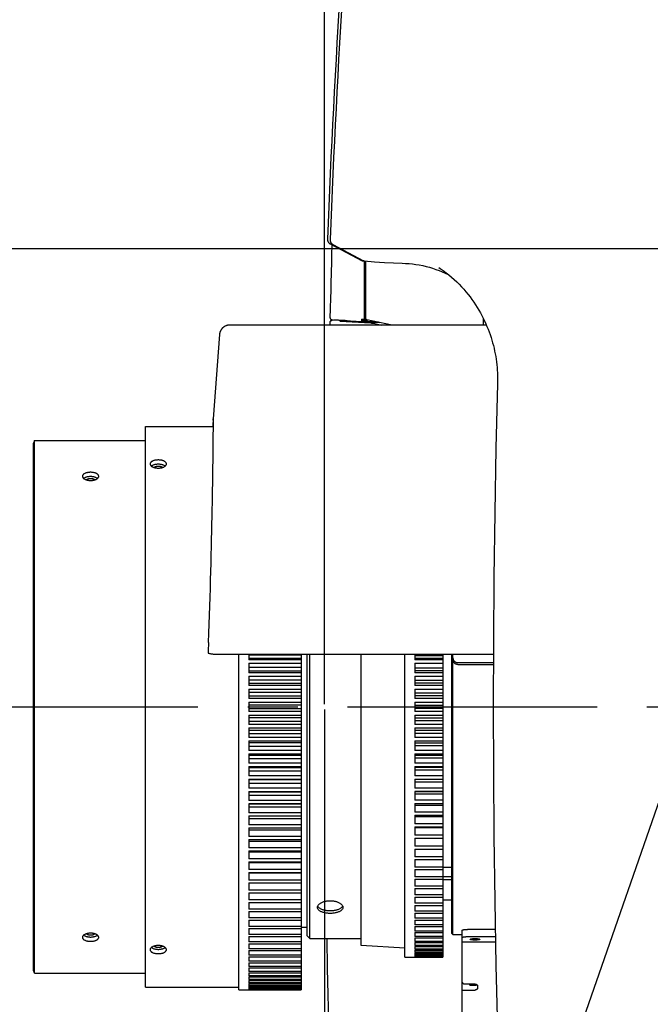
# Model space of a CAD drawing. Extents: x 0 to 2376, y 0 to 1680.
# Drawn here: x 1691 to 1815, y 828 to 1021 of the extents above; entities that cross this region are included whole.
import ezdxf

# ---------------------------------------------------------------- set-up
doc = ezdxf.new("R2010")
doc.units = 0
doc.header["$LTSCALE"] = 130.68
doc.linetypes.add('CENTER', pattern=[0.6, 0.375, -0.075, 0.075, -0.075])
doc.layers.get('0').update_dxf_attribs({"linetype": 'CONTINUOUS'})
doc.layers.add('3_ALL_AXIS', color=7, linetype='CONTINUOUS')
doc.layers.add('9_ALL_IMPORT_FEAT', color=7, linetype='CONTINUOUS')
doc.dimstyles.get("Standard").update_dxf_attribs({"dimtxt": 2.5, "dimasz": 2.5, "dimexe": 1.25, "dimexo": 0.625, "dimtad": 1, "dimcen": 2.5, "dimazin": 3, "dimtfac": 1, "dimtmove": 0, "dimatfit": 3})

# ---------------------------------------------------------------- blocks, each defined once
blk = doc.blocks.new('_OPEN')
at = {"color": 0, "linetype": 'BYBLOCK'}
for p, q in [((0, 0), (-1, 0.214)), ((-1, -0.214), (0, 0)), ((-1, 0), (0, 0))]:
    blk.add_line(p, q, dxfattribs=at)
blk = doc.blocks.new('*D6')
at = {"color": 2, "linetype": 'CONTINUOUS'}
for p, q in [((1750.63, 886.49), (1750.63, 1265.79)), ((1810.39, 1144.49), (1810.39, 1265.79)), ((1780.51, 1263.79), (1631.27, 1263.79)), ((1750.63, 1263.79), (1780.51, 1263.79)), ((1810.39, 1263.79), (1780.51, 1263.79))]:
    blk.add_line(p, q, dxfattribs=at)
at = {"color": 2, "linetype": 'CONTINUOUS', "xscale": 14, "yscale": 14, "zscale": 14, "rotation": 180}
blk.add_blockref('_OPEN', (1750.63, 1263.79), dxfattribs=at)
at = {"color": 2, "linetype": 'CONTINUOUS', "xscale": 14, "yscale": 14, "zscale": 14}
blk.add_blockref('_OPEN', (1810.39, 1263.79), dxfattribs=at)
blk = doc.blocks.new('*D8')
at = {"color": 2, "linetype": 'CONTINUOUS'}
for p, q in [((1750.63, 885.49), (1750.63, 514.04)), ((1854.39, 778.49), (1854.39, 514.04)), ((1750.63, 516.04), (1802.51, 516.04)), ((1854.39, 516.04), (1802.51, 516.04))]:
    blk.add_line(p, q, dxfattribs=at)
at = {"color": 2, "linetype": 'CONTINUOUS', "xscale": 14, "yscale": 14, "zscale": 14, "rotation": 180}
blk.add_blockref('_OPEN', (1750.63, 516.04), dxfattribs=at)
at = {"color": 2, "linetype": 'CONTINUOUS', "xscale": 14, "yscale": 14, "zscale": 14}
blk.add_blockref('_OPEN', (1854.39, 516.04), dxfattribs=at)
blk = doc.blocks.new('*D13')
at = {"color": 2, "linetype": 'CONTINUOUS'}
for p, q in [((1841.84, 1158.49), (1642.04, 1158.49)), ((1644.04, 1158.49), (1644.04, 1067.24)), ((1644.04, 975.99), (1644.04, 1067.24)), ((1836.89, 975.99), (1642.04, 975.99))]:
    blk.add_line(p, q, dxfattribs=at)
at = {"color": 2, "linetype": 'CONTINUOUS', "xscale": 14, "yscale": 14, "zscale": 14}
for p, rotation in [((1644.04, 1158.49), 90), ((1644.04, 975.99), 270)]:
    blk.add_blockref('_OPEN', p, dxfattribs=dict(at, rotation=rotation))
blk = doc.blocks.new('*D14')
at = {"color": 2, "linetype": 'CONTINUOUS'}
for p, q in [((1836.89, 975.99), (1642.04, 975.99)), ((1644.04, 975.99), (1644.04, 885.99)), ((1644.04, 795.99), (1644.04, 885.99)), ((1836.89, 795.99), (1642.04, 795.99))]:
    blk.add_line(p, q, dxfattribs=at)
at = {"color": 2, "linetype": 'CONTINUOUS', "xscale": 14, "yscale": 14, "zscale": 14}
for p, rotation in [((1644.04, 975.99), 90), ((1644.04, 795.99), 270)]:
    blk.add_blockref('_OPEN', p, dxfattribs=dict(at, rotation=rotation))
blk = doc.blocks.new('*D15')
at = {"color": 2, "linetype": 'CONTINUOUS'}
for p, q in [((1798.89, 1132.99), (1578.32, 1132.99)), ((1580.32, 1132.99), (1580.32, 885.99)), ((1580.32, 638.99), (1580.32, 885.99)), ((1798.89, 638.99), (1578.32, 638.99))]:
    blk.add_line(p, q, dxfattribs=at)
at = {"color": 2, "linetype": 'CONTINUOUS', "xscale": 14, "yscale": 14, "zscale": 14}
for p, rotation in [((1580.32, 1132.99), 90), ((1580.32, 638.99), 270)]:
    blk.add_blockref('_OPEN', p, dxfattribs=dict(at, rotation=rotation))

msp = doc.modelspace()

# ---------------------------------------------------------------- linework, layer by layer
at = {"color": 7, "linetype": 'CONTINUOUS'}
for p, q in [((1751.76, 976.96), (1758.044, 973.585)), ((1752.055, 975.172), (1752.044, 974.667)), ((1752.064, 975.606), (1752.055, 975.172)), ((1752.07, 975.986), (1752.064, 975.606)), ((1752.075, 976.316), (1752.07, 975.986)), ((1752.078, 976.549), (1752.075, 976.316)), ((1752.081, 976.787), (1752.078, 976.549)), ((1752.278, 976.85), (1758.299, 973.616)), ((1752.017, 973.479), (1751.999, 972.775)), ((1752.031, 974.067), (1752.017, 973.479)), ((1752.044, 974.667), (1752.031, 974.067)), ((1758.486, 962.064), (1758.486, 973.577)), ((1758.786, 962.21), (1758.786, 973.557)), ((1765.898, 973.145), (1765.898, 973.145)), ((1751.977, 971.924), (1751.949, 970.88)), ((1751.999, 972.775), (1751.977, 971.924)), ((1773.094, 972.324), (1773.094, 972.324)), ((1751.915, 969.633), (1751.874, 968.169)), ((1751.949, 970.88), (1751.915, 969.633)), ((1751.874, 968.169), (1751.808, 965.879)), ((1758.486, 964.17), (1758.786, 964.155)), ((1758.486, 963.943), (1758.786, 963.927)), ((1751.701, 961.506), (1751.695, 960.991)), ((1751.962, 961.837), (1751.939, 961.831)), ((1751.974, 961.84), (1751.962, 961.837)), ((1752.011, 961.849), (1751.974, 961.84)), ((1752.043, 961.856), (1752.011, 961.849)), ((1752.076, 961.862), (1752.043, 961.856)), ((1752.48, 961.93), (1752.076, 961.862)), ((1752.234, 962.027), (1752.258, 962.025)), ((1752.258, 962.025), (1752.286, 962.022)), ((1752.286, 962.022), (1752.319, 962.02)), ((1752.319, 962.02), (1752.38, 962.016)), ((1752.38, 962.016), (1758.005, 961.664)), ((1752.494, 961.932), (1752.48, 961.93)), ((1752.567, 961.938), (1752.551, 961.937)), ((1752.731, 961.939), (1752.673, 961.939)), ((1752.801, 961.938), (1752.731, 961.939)), ((1752.883, 961.937), (1752.801, 961.938)), ((1752.98, 961.934), (1752.883, 961.937)), ((1753.158, 961.929), (1752.98, 961.934)), ((1753.385, 961.922), (1753.158, 961.929)), ((1753.665, 961.912), (1753.385, 961.922)), ((1753.988, 961.898), (1753.665, 961.912)), ((1753.679, 961.783), (1759.744, 961.406)), ((1754.22, 961.888), (1753.988, 961.898)), ((1754.694, 961.866), (1754.22, 961.888)), ((1754.3, 961.876), (1754.343, 961.875)), ((1754.343, 961.875), (1754.394, 961.873)), ((1754.394, 961.873), (1754.482, 961.869)), ((1754.482, 961.869), (1754.616, 961.863)), ((1754.616, 961.863), (1755.734, 961.806)), ((1755.106, 961.845), (1754.694, 961.866)), ((1758.001, 961.854), (1758, 962.121)), ((1758, 962.121), (1758.086, 962.031)), ((1758.148, 962.114), (1758, 962.121)), ((1758.001, 961.854), (1758.002, 961.76)), ((1758.002, 961.76), (1758.003, 961.723)), ((1758.003, 961.723), (1758.003, 961.694)), ((1758.005, 961.664), (1758.086, 961.821)), ((1758.018, 961.689), (1761.374, 961.516)), ((1761.287, 961.534), (1758.023, 961.699)), ((1758.086, 961.821), (1758.086, 962.031)), ((1758.086, 962.031), (1759.142, 961.975)), ((1758.086, 961.821), (1760.086, 961.716)), ((1758.28, 962.107), (1758.148, 962.114)), ((1758.382, 962.101), (1758.28, 962.107)), ((1758.432, 962.098), (1758.382, 962.101)), ((1758.879, 962.042), (1758.486, 962.064)), ((1763.932, 960.991), (1758.944, 962.016)), ((1760.086, 961.716), (1760.086, 961.781)), ((1760.086, 961.716), (1760.467, 961.703)), ((1781.886, 960.991), (1781.886, 962.234)), ((1760.264, 961.333), (1761.826, 960.991)), ((1730.036, 959.139), (1728.798, 942.591)), ((1727.873, 898.654), (1727.802, 896.897)), ((1783.816, 896.242), (1729.771, 896.242))]:
    msp.add_line(p, q, dxfattribs=at)
at = {"color": 2, "linetype": 'CONTINUOUS'}
msp.add_line((1853.084, 973.288), (1694.367, 516.018), dxfattribs=at)
at = {"color": 7, "linetype": 'CONTINUOUS'}
for points in [[(1751.234, 977.881), (1751.233, 977.838), (1751.235, 977.778), (1751.24, 977.717), (1751.25, 977.657), (1751.263, 977.598), (1751.279, 977.54), (1751.299, 977.483), (1751.323, 977.427), (1751.349, 977.372), (1751.379, 977.32), (1751.413, 977.269), (1751.449, 977.22), (1751.488, 977.174), (1751.53, 977.13), (1751.574, 977.089), (1751.621, 977.05), (1751.67, 977.014), (1751.721, 976.982), (1751.76, 976.96)], [(1751.749, 977.815), (1751.748, 977.767), (1751.75, 977.704), (1751.755, 977.641), (1751.764, 977.58), (1751.777, 977.519), (1751.792, 977.459), (1751.811, 977.401), (1751.833, 977.345), (1751.858, 977.29), (1751.886, 977.237), (1751.917, 977.186), (1751.95, 977.138), (1751.986, 977.091), (1752.024, 977.048), (1752.064, 977.006), (1752.107, 976.968), (1752.151, 976.932), (1752.197, 976.899), (1752.244, 976.869), (1752.278, 976.85)], [(1758.346, 973.596), (1758.336, 973.589), (1758.314, 973.577), (1758.29, 973.568), (1758.267, 973.56), (1758.242, 973.554), (1758.217, 973.551), (1758.192, 973.549), (1758.166, 973.55), (1758.14, 973.552), (1758.115, 973.557), (1758.091, 973.564), (1758.067, 973.574), (1758.044, 973.585)], [(1758.423, 973.581), (1758.399, 973.583), (1758.375, 973.588), (1758.351, 973.594), (1758.327, 973.603), (1758.305, 973.613), (1758.299, 973.616)], [(1758.423, 973.581), (1760.48, 973.446), (1762.418, 973.314), (1764.228, 973.209), (1765.898, 973.145)], [(1765.898, 973.145), (1766.573, 973.118), (1767.256, 973.069), (1767.936, 972.999), (1768.613, 972.908), (1769.284, 972.796), (1769.95, 972.664), (1770.609, 972.512), (1771.26, 972.34), (1771.903, 972.148), (1772.537, 971.939), (1773.161, 971.711), (1773.775, 971.465), (1774.379, 971.202), (1774.971, 970.923), (1775.014, 970.902)], [(1773.094, 972.324), (1773.395, 972.119), (1773.975, 971.706), (1774.538, 971.281), (1775.085, 970.845), (1775.615, 970.397), (1776.127, 969.939), (1776.623, 969.472), (1777.102, 968.997), (1777.564, 968.513), (1778.009, 968.023), (1778.438, 967.526), (1778.849, 967.023), (1779.244, 966.516), (1779.623, 966.003), (1779.986, 965.487), (1780.334, 964.966), (1780.666, 964.442), (1780.982, 963.916), (1781.284, 963.387), (1781.57, 962.857), (1781.842, 962.325), (1782.1, 961.792), (1782.343, 961.258), (1782.574, 960.723), (1782.791, 960.187), (1782.995, 959.65), (1783.186, 959.113), (1783.364, 958.575), (1783.531, 958.037), (1783.685, 957.499), (1783.827, 956.961), (1783.958, 956.422), (1784.077, 955.884), (1784.185, 955.346), (1784.281, 954.809), (1784.366, 954.273), (1784.441, 953.737), (1784.504, 953.202), (1784.557, 952.667), (1784.599, 952.132), (1784.631, 951.597), (1784.652, 951.062), (1784.663, 950.527), (1784.664, 949.993), (1784.655, 949.474)], [(1751.808, 965.879), (1751.775, 964.712), (1751.757, 964.083), (1751.738, 963.448)], [(1751.738, 963.448), (1751.73, 963.153), (1751.723, 962.84), (1751.717, 962.542)], [(1751.939, 961.831), (1751.927, 961.827), (1751.915, 961.822), (1751.902, 961.816), (1751.889, 961.81), (1751.875, 961.802), (1751.861, 961.794), (1751.847, 961.785), (1751.833, 961.774), (1751.819, 961.763), (1751.805, 961.75), (1751.792, 961.736), (1751.778, 961.72), (1751.765, 961.703), (1751.753, 961.684), (1751.741, 961.663), (1751.73, 961.64), (1751.72, 961.615), (1751.712, 961.589), (1751.706, 961.562), (1751.703, 961.536), (1751.701, 961.506)], [(1751.717, 962.542), (1751.717, 962.532), (1751.718, 962.5), (1751.721, 962.469), (1751.726, 962.439), (1751.732, 962.411), (1751.739, 962.384), (1751.748, 962.358), (1751.758, 962.333), (1751.769, 962.31), (1751.781, 962.287), (1751.794, 962.266), (1751.807, 962.246), (1751.821, 962.227), (1751.835, 962.209), (1751.85, 962.193), (1751.865, 962.177), (1751.88, 962.162), (1751.896, 962.149), (1751.911, 962.136), (1751.927, 962.125), (1751.943, 962.114), (1751.958, 962.104), (1751.974, 962.095), (1751.989, 962.087), (1752.004, 962.08), (1752.019, 962.073), (1752.034, 962.067), (1752.048, 962.062), (1752.061, 962.057), (1752.075, 962.053), (1752.087, 962.049), (1752.099, 962.046), (1752.109, 962.044), (1752.118, 962.042), (1752.127, 962.04), (1752.135, 962.038), (1752.144, 962.037), (1752.152, 962.036), (1752.159, 962.035), (1752.167, 962.034), (1752.174, 962.033), (1752.182, 962.032), (1752.189, 962.031), (1752.197, 962.03), (1752.205, 962.029), (1752.214, 962.028), (1752.234, 962.027)], [(1752.025, 961.848), (1752.019, 961.847), (1752.013, 961.846), (1752.006, 961.846), (1751.999, 961.845), (1751.991, 961.844), (1751.982, 961.842), (1751.974, 961.84)], [(1752.07, 961.848), (1752.043, 961.848), (1752.025, 961.848)], [(1752.551, 961.937), (1752.536, 961.936), (1752.521, 961.935), (1752.506, 961.934), (1752.494, 961.932)], [(1752.673, 961.939), (1752.648, 961.939), (1752.625, 961.939), (1752.604, 961.939), (1752.585, 961.938), (1752.567, 961.938)], [(1753.679, 961.783), (1754.042, 961.846), (1754.22, 961.876)], [(1754.22, 961.876), (1754.224, 961.877), (1754.23, 961.877), (1754.239, 961.877), (1754.251, 961.877), (1754.265, 961.877), (1754.281, 961.876), (1754.3, 961.876)], [(1758.003, 961.694), (1758.004, 961.683), (1758.004, 961.674), (1758.004, 961.668), (1758.005, 961.665), (1758.005, 961.664)], [(1758.486, 962.093), (1758.485, 962.094), (1758.481, 962.094), (1758.475, 962.095), (1758.468, 962.095), (1758.458, 962.096), (1758.432, 962.098)], [(1732.031, 960.991), (1731.934, 960.988), (1731.824, 960.98), (1731.718, 960.966), (1731.615, 960.947), (1731.517, 960.923), (1731.422, 960.896), (1731.332, 960.864), (1731.245, 960.83), (1731.162, 960.792), (1731.083, 960.752), (1731.008, 960.709), (1730.936, 960.664), (1730.868, 960.617), (1730.803, 960.569), (1730.741, 960.519), (1730.683, 960.468), (1730.628, 960.416), (1730.577, 960.363), (1730.528, 960.31), (1730.482, 960.255), (1730.438, 960.201), (1730.398, 960.145), (1730.36, 960.09), (1730.325, 960.034), (1730.292, 959.978), (1730.261, 959.922), (1730.233, 959.866), (1730.207, 959.81), (1730.183, 959.755), (1730.161, 959.7), (1730.141, 959.646), (1730.123, 959.592), (1730.108, 959.539), (1730.094, 959.487), (1730.081, 959.437), (1730.071, 959.389), (1730.062, 959.344), (1730.055, 959.302), (1730.05, 959.265), (1730.046, 959.233), (1730.042, 959.205), (1730.04, 959.181), (1730.038, 959.159), (1730.036, 959.139)], [(1759.744, 961.406), (1759.878, 961.395), (1760.01, 961.379), (1760.139, 961.358), (1760.264, 961.333)], [(1784.655, 949.474), (1784.343, 936.798), (1784.1, 924.099), (1783.927, 911.396), (1783.823, 898.691), (1783.788, 885.986), (1783.823, 873.282), (1783.927, 860.579), (1784.1, 847.88), (1784.343, 835.184), (1784.655, 822.507)], [(1727.873, 898.654), (1727.942, 900.431), (1728.008, 902.221), (1728.07, 904.005), (1728.129, 905.77), (1728.184, 907.512), (1728.236, 909.231), (1728.285, 910.924), (1728.33, 912.591), (1728.373, 914.229), (1728.413, 915.836), (1728.451, 917.41), (1728.486, 918.95), (1728.518, 920.454), (1728.549, 921.92), (1728.577, 923.347), (1728.604, 924.734), (1728.629, 926.077), (1728.651, 927.378), (1728.673, 928.632), (1728.692, 929.84), (1728.71, 931), (1728.727, 932.111), (1728.742, 933.171), (1728.755, 934.18), (1728.768, 935.136), (1728.779, 936.038), (1728.788, 936.885), (1728.797, 937.677), (1728.804, 938.412), (1728.81, 939.089), (1728.815, 939.709), (1728.819, 940.269), (1728.822, 940.77), (1728.823, 941.211), (1728.824, 941.592), (1728.823, 941.912), (1728.821, 942.17), (1728.818, 942.367), (1728.814, 942.503), (1728.809, 942.576), (1728.805, 942.591)], [(1728.79, 942.476), (1728.786, 942.424), (1728.776, 942.25), (1728.765, 942.014), (1728.752, 941.717), (1728.738, 941.359), (1728.728, 941.091)], [(1728.805, 942.591), (1728.802, 942.587), (1728.795, 942.537), (1728.79, 942.476)], [(1727.802, 896.897), (1727.8, 896.849), (1727.799, 896.803), (1727.799, 896.759), (1727.8, 896.718), (1727.802, 896.679), (1727.806, 896.644), (1727.811, 896.612), (1727.818, 896.583), (1727.826, 896.559), (1727.836, 896.539), (1727.848, 896.523), (1727.862, 896.511)], [(1729.771, 896.242), (1729.629, 896.243), (1729.488, 896.246), (1729.349, 896.25), (1729.212, 896.257), (1729.078, 896.265), (1728.947, 896.276), (1728.82, 896.288), (1728.698, 896.301), (1728.582, 896.316), (1728.472, 896.333), (1728.368, 896.352), (1728.271, 896.371), (1728.182, 896.392), (1728.1, 896.414), (1728.027, 896.437), (1727.963, 896.461), (1727.908, 896.486), (1727.862, 896.511)], [(1751.084, 840.491), (1751.2, 834.563), (1751.522, 821.724)]]:
    msp.add_lwpolyline(points, dxfattribs=at)
for centre, radius, start, end in [((4049.386, 885.991), 2299.989, 175.144288, 177.710277), ((4049.386, 885.991), 2299.471, 175.144123, 177.711408), ((1758.984, 962.21), 0.198, 180, 258.38071)]:
    msp.add_arc(centre, radius, start, end, dxfattribs=at)
at = {"layer": '3_ALL_AXIS', "color": 7, "linetype": 'CONTINUOUS'}
msp.add_line((1782.459, 960.991), (1732.031, 960.991), dxfattribs=at)
at = {"layer": '3_ALL_AXIS', "color": 4, "linetype": 'CENTER'}
msp.add_line((1676.786, 885.991), (1923.224, 885.991), dxfattribs=at)
at = {"layer": '9_ALL_IMPORT_FEAT', "color": 7, "linetype": 'CONTINUOUS'}
for p, q in [((1715.503, 830.891), (1715.503, 941.091)), ((1715.503, 941.091), (1728.823, 941.091)), ((1693.703, 938.291), (1693.503, 937.791)), ((1693.703, 833.691), (1693.703, 938.291)), ((1693.703, 938.291), (1715.503, 938.291)), ((1693.503, 834.191), (1693.503, 937.791)), ((1733.803, 830.391), (1733.803, 896.242)), ((1735.803, 896.242), (1735.803, 895.21)), ((1746.103, 896.152), (1735.803, 896.152)), ((1746.103, 896.242), (1746.103, 830.391)), ((1747.273, 840.991), (1747.273, 896.242)), ((1747.773, 840.491), (1747.773, 896.242)), ((1757.873, 839.087), (1757.873, 896.242)), ((1766.423, 836.791), (1766.423, 896.242)), ((1768.423, 896.242), (1768.423, 895.213)), ((1773.923, 895.996), (1768.423, 895.996)), ((1773.923, 896.242), (1773.923, 836.791)), ((1775.673, 841.441), (1775.673, 896.242)), ((1775.873, 841.241), (1775.873, 896.242)), ((1775.875, 895.259), (1775.875, 896.242)), ((1735.803, 895.531), (1746.103, 895.531)), ((1746.103, 895.21), (1735.803, 895.21)), ((1735.803, 894.544), (1735.803, 892.687)), ((1735.803, 894.544), (1746.103, 894.544)), ((1768.423, 895.534), (1773.923, 895.534)), ((1773.923, 895.213), (1768.423, 895.213)), ((1768.423, 894.553), (1768.423, 892.692)), ((1768.423, 894.553), (1773.923, 894.553)), ((1776.875, 894.667), (1783.812, 894.667)), ((1776.875, 894.291), (1783.811, 894.291)), ((1746.103, 893.71), (1735.803, 893.71)), ((1735.803, 893.084), (1746.103, 893.084)), ((1746.103, 892.687), (1735.803, 892.687)), ((1735.803, 892.016), (1735.803, 890.149)), ((1735.803, 892.016), (1746.103, 892.016)), ((1773.923, 893.578), (1768.423, 893.578)), ((1768.423, 893.111), (1773.923, 893.111)), ((1773.923, 892.692), (1768.423, 892.692)), ((1768.423, 892.027), (1768.423, 890.154)), ((1768.423, 892.027), (1773.923, 892.027)), ((1746.103, 891.251), (1735.803, 891.251)), ((1735.803, 890.622), (1746.103, 890.622)), ((1746.103, 890.149), (1735.803, 890.149)), ((1773.923, 891.139), (1768.423, 891.139)), ((1768.423, 890.669), (1773.923, 890.669)), ((1773.923, 890.154), (1768.423, 890.154)), ((1735.803, 889.476), (1735.803, 887.603)), ((1735.803, 889.476), (1746.103, 889.476)), ((1746.103, 888.782), (1735.803, 888.782)), ((1735.803, 888.151), (1746.103, 888.151)), ((1768.423, 889.484), (1768.423, 887.603)), ((1768.423, 889.484), (1773.923, 889.484)), ((1773.923, 888.687), (1768.423, 888.687)), ((1768.423, 888.215), (1773.923, 888.215)), ((1746.103, 887.603), (1735.803, 887.603)), ((1735.803, 886.928), (1735.803, 885.053)), ((1735.803, 886.928), (1746.103, 886.928)), ((1746.103, 886.306), (1735.803, 886.306)), ((1773.923, 887.603), (1768.423, 887.603)), ((1768.423, 886.932), (1768.423, 885.049)), ((1768.423, 886.932), (1773.923, 886.932)), ((1773.923, 886.227), (1768.423, 886.227)), ((1735.803, 885.675), (1746.103, 885.675)), ((1746.103, 885.053), (1735.803, 885.053)), ((1735.803, 884.378), (1735.803, 882.505)), ((1735.803, 884.378), (1746.103, 884.378)), ((1768.423, 885.754), (1773.923, 885.754)), ((1773.923, 885.049), (1768.423, 885.049)), ((1768.423, 884.378), (1768.423, 882.497)), ((1768.423, 884.378), (1773.923, 884.378)), ((1746.103, 883.83), (1735.803, 883.83)), ((1735.803, 883.199), (1746.103, 883.199)), ((1746.103, 882.505), (1735.803, 882.505)), ((1773.923, 883.766), (1768.423, 883.766)), ((1768.423, 883.294), (1773.923, 883.294)), ((1773.923, 882.497), (1768.423, 882.497)), ((1735.803, 881.832), (1735.803, 879.965)), ((1735.803, 881.832), (1746.103, 881.832)), ((1746.103, 881.359), (1735.803, 881.359)), ((1735.803, 880.73), (1746.103, 880.73)), ((1768.423, 881.828), (1768.423, 879.954)), ((1768.423, 881.828), (1773.923, 881.828)), ((1773.923, 881.312), (1768.423, 881.312)), ((1768.423, 880.842), (1773.923, 880.842)), ((1746.103, 879.965), (1735.803, 879.965)), ((1735.803, 879.294), (1735.803, 877.437)), ((1735.803, 879.294), (1746.103, 879.294)), ((1746.103, 878.897), (1735.803, 878.897)), ((1735.803, 878.271), (1746.103, 878.271)), ((1773.923, 879.954), (1768.423, 879.954)), ((1768.423, 879.289), (1768.423, 877.428)), ((1768.423, 879.289), (1773.923, 879.289)), ((1773.923, 878.87), (1768.423, 878.87)), ((1768.423, 878.403), (1773.923, 878.403)), ((1746.103, 877.437), (1735.803, 877.437)), ((1735.803, 876.771), (1735.803, 874.928)), ((1735.803, 876.771), (1746.103, 876.771)), ((1746.103, 876.45), (1735.803, 876.45)), ((1773.923, 877.428), (1768.423, 877.428)), ((1768.423, 876.768), (1768.423, 874.925)), ((1768.423, 876.768), (1773.923, 876.768)), ((1773.923, 876.447), (1768.423, 876.447)), ((1735.803, 875.829), (1746.103, 875.829)), ((1746.103, 874.928), (1735.803, 874.928)), ((1768.423, 875.985), (1773.923, 875.985)), ((1773.923, 874.925), (1768.423, 874.925)), ((1735.803, 874.267), (1735.803, 872.441)), ((1735.803, 874.267), (1746.103, 874.267)), ((1746.103, 874.024), (1735.803, 874.024)), ((1735.803, 873.408), (1746.103, 873.408)), ((1746.103, 872.441), (1735.803, 872.441)), ((1768.423, 874.272), (1768.423, 872.452)), ((1768.423, 874.272), (1773.923, 874.272)), ((1773.923, 874.05), (1768.423, 874.05)), ((1768.423, 873.593), (1773.923, 873.593)), ((1773.923, 872.452), (1768.423, 872.452)), ((1735.803, 871.787), (1735.803, 869.983)), ((1735.803, 871.787), (1746.103, 871.787)), ((1746.103, 871.622), (1735.803, 871.622)), ((1735.803, 871.014), (1746.103, 871.014)), ((1768.423, 871.807), (1768.423, 870.015)), ((1768.423, 871.807), (1773.923, 871.807)), ((1773.923, 871.685), (1768.423, 871.685)), ((1768.423, 871.235), (1773.923, 871.235)), ((1746.103, 869.983), (1735.803, 869.983)), ((1735.803, 869.338), (1735.803, 867.559)), ((1735.803, 869.338), (1746.103, 869.338)), ((1746.103, 869.251), (1735.803, 869.251)), ((1735.803, 868.651), (1746.103, 868.651)), ((1773.923, 870.015), (1768.423, 870.015)), ((1768.423, 869.381), (1768.423, 867.621)), ((1768.423, 869.381), (1773.923, 869.381)), ((1773.923, 869.359), (1768.423, 869.359)), ((1768.423, 868.917), (1773.923, 868.917)), ((1746.103, 867.559), (1735.803, 867.559)), ((1735.803, 866.923), (1735.803, 865.173)), ((1735.803, 866.923), (1746.103, 866.923)), ((1746.103, 866.915), (1735.803, 866.915)), ((1773.923, 867.621), (1768.423, 867.621)), ((1768.423, 867), (1768.423, 865.277)), ((1768.423, 867), (1773.923, 867)), ((1768.423, 866.645), (1773.923, 866.645)), ((1735.803, 866.325), (1746.103, 866.325)), ((1746.103, 865.173), (1735.803, 865.173)), ((1773.923, 865.277), (1768.423, 865.277)), ((1735.803, 864.549), (1735.803, 862.832)), ((1735.803, 864.549), (1746.103, 864.549)), ((1735.803, 864.04), (1746.103, 864.04)), ((1746.103, 862.832), (1735.803, 862.832)), ((1768.423, 864.67), (1768.423, 862.989)), ((1768.423, 864.67), (1773.923, 864.67)), ((1768.423, 864.425), (1773.923, 864.425)), ((1773.923, 862.989), (1768.423, 862.989)), ((1735.803, 862.219), (1735.803, 860.538)), ((1735.803, 862.219), (1746.103, 862.219)), ((1735.803, 861.801), (1746.103, 861.801)), ((1768.423, 862.397), (1768.423, 860.762)), ((1768.423, 862.397), (1773.923, 862.397)), ((1768.423, 862.263), (1773.923, 862.263)), ((1746.103, 860.538), (1735.803, 860.538)), ((1735.803, 859.94), (1735.803, 858.299)), ((1735.803, 859.94), (1746.103, 859.94)), ((1735.803, 859.613), (1746.103, 859.613)), ((1773.923, 860.762), (1768.423, 860.762)), ((1768.423, 860.188), (1768.423, 858.604)), ((1768.423, 860.188), (1773.923, 860.188)), ((1768.423, 860.166), (1773.923, 860.166)), ((1746.103, 858.299), (1735.803, 858.299)), ((1735.803, 857.716), (1735.803, 856.118)), ((1735.803, 857.716), (1746.103, 857.716)), ((1735.803, 857.48), (1746.103, 857.48)), ((1773.923, 858.604), (1768.423, 858.604)), ((1768.423, 858.048), (1768.423, 856.519)), ((1768.423, 858.048), (1773.923, 858.048)), ((1746.103, 856.118), (1735.803, 856.118)), ((1735.803, 855.55), (1735.803, 853.999)), ((1735.803, 855.55), (1746.103, 855.55)), ((1735.803, 855.408), (1746.103, 855.408)), ((1773.923, 856.519), (1768.423, 856.519)), ((1768.423, 855.984), (1768.423, 854.514)), ((1768.423, 855.984), (1773.923, 855.984)), ((1746.103, 853.999), (1735.803, 853.999)), ((1735.803, 853.449), (1735.803, 851.948)), ((1735.803, 853.449), (1746.103, 853.449)), ((1735.803, 853.4), (1746.103, 853.4)), ((1773.923, 854.514), (1768.423, 854.514)), ((1768.423, 854.001), (1768.423, 852.594)), ((1768.423, 854.001), (1773.923, 854.001)), ((1773.923, 854.49), (1775.673, 854.49)), ((1746.103, 851.948), (1735.803, 851.948)), ((1735.803, 851.417), (1735.803, 849.968)), ((1735.803, 851.417), (1746.103, 851.417)), ((1773.923, 852.594), (1768.423, 852.594)), ((1768.423, 852.104), (1768.423, 850.764)), ((1768.423, 852.104), (1773.923, 852.104)), ((1773.923, 852.662), (1775.673, 852.662)), ((1775.673, 851.99), (1773.923, 851.99)), ((1746.103, 849.968), (1735.803, 849.968)), ((1735.803, 849.457), (1735.803, 848.064)), ((1735.803, 849.457), (1746.103, 849.457)), ((1773.923, 850.764), (1768.423, 850.764)), ((1768.423, 850.298), (1768.423, 849.028)), ((1768.423, 850.298), (1773.923, 850.298)), ((1746.103, 848.064), (1735.803, 848.064)), ((1735.803, 847.574), (1735.803, 846.24)), ((1735.803, 847.574), (1746.103, 847.574)), ((1773.923, 849.028), (1768.423, 849.028)), ((1768.423, 848.589), (1768.423, 847.393)), ((1768.423, 848.589), (1773.923, 848.589)), ((1773.923, 847.393), (1768.423, 847.393)), ((1773.923, 848.091), (1775.673, 848.091)), ((1746.103, 846.24), (1735.803, 846.24)), ((1735.803, 845.771), (1735.803, 844.5)), ((1735.803, 845.771), (1746.103, 845.771)), ((1768.423, 846.98), (1768.423, 845.861)), ((1768.423, 846.98), (1773.923, 846.98)), ((1773.923, 845.861), (1768.423, 845.861)), ((1768.423, 845.476), (1768.423, 844.438)), ((1768.423, 845.476), (1773.923, 845.476)), ((1746.103, 844.5), (1735.803, 844.5)), ((1735.803, 844.053), (1735.803, 842.847)), ((1735.803, 844.053), (1746.103, 844.053)), ((1773.923, 844.438), (1768.423, 844.438)), ((1768.423, 844.082), (1768.423, 843.126)), ((1768.423, 844.082), (1773.923, 844.082)), ((1746.103, 842.847), (1735.803, 842.847)), ((1735.803, 842.424), (1735.803, 841.284)), ((1735.803, 842.424), (1746.103, 842.424)), ((1746.103, 842.691), (1747.273, 842.691)), ((1773.923, 843.126), (1768.423, 843.126)), ((1768.423, 842.801), (1768.423, 841.931)), ((1768.423, 842.801), (1773.923, 842.801)), ((1773.923, 841.931), (1768.423, 841.931)), ((1768.423, 841.636), (1768.423, 840.854)), ((1768.423, 841.636), (1773.923, 841.636)), ((1777.725, 822.469), (1777.725, 842.104)), ((1784.208, 842.261), (1778.725, 842.261)), ((1746.103, 841.284), (1735.803, 841.284)), ((1735.803, 840.886), (1735.803, 839.816)), ((1735.803, 840.886), (1746.103, 840.886)), ((1746.103, 839.816), (1735.803, 839.816)), ((1747.773, 840.491), (1747.273, 840.991)), ((1747.773, 840.491), (1757.873, 840.491)), ((1773.923, 840.854), (1768.423, 840.854)), ((1768.423, 840.591), (1768.423, 839.898)), ((1768.423, 840.591), (1773.923, 840.591)), ((1773.923, 839.898), (1768.423, 839.898)), ((1768.423, 839.668), (1768.423, 839.067)), ((1768.423, 839.668), (1773.923, 839.668)), ((1775.873, 841.241), (1775.673, 841.441)), ((1775.873, 841.241), (1777.725, 841.241)), ((1784.255, 839.777), (1777.725, 839.777)), ((1784.236, 840.779), (1778.725, 840.779)), ((1735.803, 839.443), (1735.803, 838.444)), ((1735.803, 839.443), (1746.103, 839.443)), ((1746.103, 838.444), (1735.803, 838.444)), ((1735.803, 838.098), (1735.803, 837.173)), ((1735.803, 838.098), (1746.103, 838.098)), ((1766.423, 838.572), (1757.873, 839.087)), ((1773.923, 839.067), (1768.423, 839.067)), ((1768.423, 838.87), (1768.423, 838.363)), ((1768.423, 838.87), (1773.923, 838.87)), ((1773.923, 838.363), (1768.423, 838.363)), ((1768.423, 838.199), (1768.423, 837.786)), ((1768.423, 838.199), (1773.923, 838.199)), ((1773.923, 837.786), (1768.423, 837.786)), ((1768.423, 837.657), (1768.423, 837.34)), ((1768.423, 837.657), (1773.923, 837.657)), ((1746.103, 837.173), (1735.803, 837.173)), ((1735.803, 836.853), (1735.803, 836.004)), ((1735.803, 836.853), (1746.103, 836.853)), ((1746.103, 836.004), (1735.803, 836.004)), ((1735.803, 835.712), (1735.803, 834.94)), ((1735.803, 835.712), (1746.103, 835.712)), ((1766.423, 836.791), (1768.423, 836.791)), ((1773.923, 837.34), (1768.423, 837.34)), ((1768.423, 837.245), (1768.423, 837.025)), ((1768.423, 837.245), (1773.923, 837.245)), ((1773.923, 837.025), (1768.423, 837.025)), ((1768.423, 836.964), (1768.423, 836.842)), ((1768.423, 836.964), (1773.923, 836.964)), ((1773.923, 836.842), (1768.423, 836.842)), ((1768.423, 836.816), (1768.423, 836.791)), ((1768.423, 836.816), (1773.923, 836.816)), ((1773.923, 836.791), (1768.423, 836.791)), ((1693.703, 833.691), (1693.503, 834.191)), ((1746.103, 834.94), (1735.803, 834.94)), ((1735.803, 834.677), (1735.803, 833.984)), ((1735.803, 834.677), (1746.103, 834.677)), ((1746.103, 833.984), (1735.803, 833.984)), ((1735.803, 833.749), (1735.803, 833.137)), ((1735.803, 833.749), (1746.103, 833.749)), ((1693.703, 833.691), (1715.503, 833.691)), ((1746.103, 833.137), (1735.803, 833.137)), ((1735.803, 832.932), (1735.803, 832.402)), ((1735.803, 832.932), (1746.103, 832.932)), ((1746.103, 832.402), (1735.803, 832.402)), ((1735.803, 832.226), (1735.803, 831.779)), ((1735.803, 832.226), (1746.103, 832.226)), ((1715.503, 830.891), (1733.803, 830.891)), ((1733.803, 830.391), (1735.803, 830.391)), ((1746.103, 831.779), (1735.803, 831.779)), ((1735.803, 831.633), (1735.803, 831.27)), ((1735.803, 831.633), (1746.103, 831.633)), ((1746.103, 831.27), (1735.803, 831.27)), ((1735.803, 831.154), (1735.803, 830.876)), ((1735.803, 831.154), (1746.103, 831.154)), ((1746.103, 830.876), (1735.803, 830.876)), ((1735.803, 830.791), (1735.803, 830.598)), ((1735.803, 830.791), (1746.103, 830.791)), ((1746.103, 830.598), (1735.803, 830.598)), ((1735.803, 830.543), (1735.803, 830.436)), ((1735.803, 830.543), (1746.103, 830.543)), ((1746.103, 830.436), (1735.803, 830.436)), ((1735.803, 830.413), (1735.803, 830.391)), ((1735.803, 830.413), (1746.103, 830.413)), ((1746.103, 830.391), (1735.803, 830.391)), ((1777.725, 830.349), (1780.225, 830.349)), ((1780.225, 831.531), (1778.225, 831.531)), ((1779.225, 831.272), (1779.225, 831.531)), ((1779.225, 831.272), (1780.225, 831.272)), ((1780.725, 831.137), (1780.725, 830.743))]:
    msp.add_line(p, q, dxfattribs=at)
for points in [[(1718.003, 934.488), (1717.886, 934.486), (1717.77, 934.48), (1717.655, 934.47), (1717.542, 934.456), (1717.431, 934.438), (1717.323, 934.416), (1717.219, 934.391), (1717.12, 934.362), (1717.025, 934.329), (1716.935, 934.293), (1716.851, 934.254), (1716.773, 934.212), (1716.702, 934.167), (1716.637, 934.12), (1716.58, 934.07), (1716.531, 934.018), (1716.489, 933.965), (1716.455, 933.91), (1716.43, 933.853), (1716.413, 933.796), (1716.404, 933.738), (1716.403, 933.709)], [(1719.603, 933.709), (1719.602, 933.738), (1719.593, 933.796), (1719.576, 933.854), (1719.551, 933.91), (1719.517, 933.965), (1719.475, 934.019), (1719.425, 934.071), (1719.368, 934.12), (1719.304, 934.168), (1719.232, 934.212), (1719.154, 934.254), (1719.07, 934.293), (1718.98, 934.329), (1718.885, 934.362), (1718.785, 934.391), (1718.682, 934.417), (1718.574, 934.438), (1718.463, 934.456), (1718.35, 934.47), (1718.235, 934.48), (1718.12, 934.486), (1718.003, 934.488)], [(1716.403, 933.709), (1716.404, 933.679), (1716.413, 933.621), (1716.43, 933.563), (1716.455, 933.505), (1716.489, 933.448), (1716.531, 933.392), (1716.58, 933.339), (1716.637, 933.287), (1716.702, 933.236), (1716.773, 933.189), (1716.851, 933.144), (1716.935, 933.102), (1717.025, 933.063), (1717.12, 933.027), (1717.22, 932.996), (1717.324, 932.968), (1717.431, 932.944), (1717.542, 932.924), (1717.655, 932.909), (1717.77, 932.897), (1717.886, 932.891), (1718.003, 932.888)], [(1718.003, 933.642), (1717.886, 933.64), (1717.77, 933.634), (1717.655, 933.623), (1717.542, 933.609), (1717.432, 933.59), (1717.324, 933.567), (1717.22, 933.54), (1717.12, 933.51), (1717.025, 933.476), (1716.935, 933.438), (1716.851, 933.398), (1716.773, 933.354), (1716.702, 933.308), (1716.655, 933.273)], [(1717.169, 933.012), (1717.2, 933.045), (1717.237, 933.078), (1717.279, 933.11), (1717.327, 933.14), (1717.38, 933.167), (1717.438, 933.193), (1717.499, 933.215), (1717.564, 933.235), (1717.632, 933.253), (1717.703, 933.267), (1717.776, 933.278), (1717.851, 933.286), (1717.927, 933.291), (1718.003, 933.292)], [(1718.003, 932.888), (1718.12, 932.891), (1718.237, 932.897), (1718.352, 932.909), (1718.465, 932.924), (1718.576, 932.944), (1718.684, 932.968), (1718.788, 932.996), (1718.887, 933.028), (1718.982, 933.063), (1719.072, 933.102), (1719.156, 933.144), (1719.234, 933.189), (1719.305, 933.237), (1719.37, 933.287), (1719.427, 933.339), (1719.476, 933.393), (1719.518, 933.449), (1719.551, 933.506), (1719.577, 933.563), (1719.594, 933.622), (1719.602, 933.68), (1719.603, 933.709)], [(1719.352, 933.273), (1719.349, 933.275), (1719.284, 933.322), (1719.212, 933.366), (1719.134, 933.408), (1719.051, 933.447), (1718.962, 933.483), (1718.868, 933.515), (1718.77, 933.545), (1718.668, 933.57), (1718.562, 933.592), (1718.454, 933.61), (1718.343, 933.624), (1718.231, 933.634), (1718.117, 933.64), (1718.003, 933.642)], [(1718.003, 933.292), (1718.079, 933.291), (1718.155, 933.286), (1718.23, 933.278), (1718.303, 933.267), (1718.374, 933.253), (1718.442, 933.235), (1718.507, 933.215), (1718.569, 933.193), (1718.626, 933.167), (1718.679, 933.14), (1718.727, 933.11), (1718.769, 933.078), (1718.807, 933.045), (1718.837, 933.012)], [(1704.703, 932.062), (1704.586, 932.06), (1704.47, 932.054), (1704.355, 932.044), (1704.242, 932.03), (1704.131, 932.012), (1704.023, 931.99), (1703.919, 931.965), (1703.82, 931.936), (1703.725, 931.903), (1703.635, 931.868), (1703.551, 931.829), (1703.473, 931.787), (1703.402, 931.742), (1703.337, 931.695), (1703.28, 931.645), (1703.231, 931.593), (1703.189, 931.54), (1703.155, 931.485), (1703.13, 931.428), (1703.113, 931.371), (1703.104, 931.313), (1703.103, 931.284)], [(1703.103, 931.284), (1703.104, 931.254), (1703.113, 931.196), (1703.13, 931.138), (1703.155, 931.08), (1703.189, 931.023), (1703.231, 930.967), (1703.28, 930.914), (1703.337, 930.861), (1703.402, 930.811), (1703.473, 930.763), (1703.551, 930.718), (1703.635, 930.676), (1703.725, 930.637), (1703.82, 930.602), (1703.92, 930.57), (1704.024, 930.542), (1704.131, 930.518), (1704.242, 930.498), (1704.355, 930.483), (1704.47, 930.471), (1704.586, 930.465), (1704.703, 930.462)], [(1704.703, 931.218), (1704.586, 931.215), (1704.47, 931.209), (1704.355, 931.198), (1704.242, 931.184), (1704.132, 931.165), (1704.024, 931.142), (1703.92, 931.115), (1703.82, 931.085), (1703.725, 931.051), (1703.635, 931.013), (1703.551, 930.973), (1703.473, 930.929), (1703.402, 930.883), (1703.355, 930.848)], [(1703.869, 930.586), (1703.9, 930.62), (1703.937, 930.654), (1703.979, 930.685), (1704.027, 930.715), (1704.08, 930.742), (1704.138, 930.768), (1704.199, 930.79), (1704.264, 930.81), (1704.332, 930.828), (1704.403, 930.842), (1704.476, 930.853), (1704.551, 930.861), (1704.627, 930.866), (1704.703, 930.868)], [(1706.303, 931.284), (1706.302, 931.313), (1706.293, 931.371), (1706.276, 931.429), (1706.251, 931.485), (1706.217, 931.54), (1706.175, 931.594), (1706.125, 931.646), (1706.068, 931.695), (1706.004, 931.742), (1705.932, 931.787), (1705.854, 931.829), (1705.77, 931.868), (1705.68, 931.904), (1705.585, 931.936), (1705.485, 931.965), (1705.382, 931.991), (1705.274, 932.012), (1705.163, 932.03), (1705.05, 932.044), (1704.935, 932.054), (1704.82, 932.06), (1704.703, 932.062)], [(1704.703, 930.462), (1704.82, 930.465), (1704.937, 930.471), (1705.052, 930.483), (1705.165, 930.498), (1705.276, 930.518), (1705.384, 930.542), (1705.488, 930.57), (1705.587, 930.602), (1705.682, 930.638), (1705.772, 930.677), (1705.856, 930.719), (1705.934, 930.764), (1706.005, 930.812), (1706.07, 930.862), (1706.127, 930.914), (1706.176, 930.968), (1706.218, 931.024), (1706.251, 931.081), (1706.277, 931.138), (1706.294, 931.197), (1706.302, 931.255), (1706.303, 931.284)], [(1706.052, 930.848), (1706.049, 930.85), (1705.984, 930.897), (1705.912, 930.942), (1705.834, 930.983), (1705.751, 931.022), (1705.662, 931.058), (1705.568, 931.091), (1705.47, 931.12), (1705.368, 931.145), (1705.262, 931.167), (1705.154, 931.185), (1705.043, 931.199), (1704.931, 931.209), (1704.817, 931.216), (1704.703, 931.218)], [(1704.703, 930.868), (1704.779, 930.866), (1704.855, 930.861), (1704.93, 930.853), (1705.003, 930.842), (1705.074, 930.828), (1705.142, 930.81), (1705.207, 930.79), (1705.269, 930.768), (1705.326, 930.742), (1705.379, 930.715), (1705.427, 930.685), (1705.469, 930.654), (1705.507, 930.62), (1705.537, 930.586)], [(1775.875, 895.635), (1775.878, 895.555), (1775.888, 895.475), (1775.905, 895.397), (1775.929, 895.32), (1775.959, 895.246), (1775.995, 895.174), (1776.038, 895.105), (1776.086, 895.04), (1776.139, 894.979), (1776.198, 894.922), (1776.261, 894.87), (1776.328, 894.824), (1776.399, 894.783), (1776.473, 894.748), (1776.55, 894.719), (1776.629, 894.696), (1776.71, 894.68), (1776.792, 894.67), (1776.875, 894.667)], [(1776.875, 894.291), (1776.792, 894.294), (1776.71, 894.304), (1776.629, 894.321), (1776.55, 894.343), (1776.473, 894.373), (1776.399, 894.408), (1776.328, 894.449), (1776.26, 894.495), (1776.197, 894.547), (1776.139, 894.604), (1776.085, 894.665), (1776.037, 894.73), (1775.995, 894.799), (1775.959, 894.87), (1775.929, 894.945), (1775.905, 895.022), (1775.888, 895.1), (1775.878, 895.179), (1775.875, 895.259)], [(1749.273, 846.586), (1749.278, 846.671), (1749.295, 846.752), (1749.321, 846.834), (1749.358, 846.915), (1749.406, 846.995), (1749.463, 847.074), (1749.531, 847.151), (1749.608, 847.226), (1749.694, 847.299), (1749.79, 847.37), (1749.894, 847.437), (1750.006, 847.5), (1750.125, 847.56), (1750.251, 847.615), (1750.383, 847.666), (1750.52, 847.713), (1750.664, 847.755), (1750.813, 847.791), (1750.967, 847.823), (1751.125, 847.849), (1751.285, 847.87), (1751.446, 847.884), (1751.608, 847.893), (1751.773, 847.896)], [(1751.773, 847.896), (1751.936, 847.893), (1752.099, 847.884), (1752.262, 847.869), (1752.422, 847.849), (1752.579, 847.823), (1752.733, 847.791), (1752.882, 847.754), (1753.026, 847.713), (1753.164, 847.666), (1753.297, 847.615), (1753.422, 847.559), (1753.54, 847.5), (1753.652, 847.437), (1753.756, 847.369), (1753.852, 847.299), (1753.938, 847.226), (1754.014, 847.151), (1754.082, 847.074), (1754.139, 846.995), (1754.187, 846.914), (1754.225, 846.833), (1754.251, 846.751), (1754.267, 846.669), (1754.273, 846.586)], [(1751.773, 845.396), (1751.61, 845.398), (1751.448, 845.406), (1751.286, 845.418), (1751.127, 845.434), (1750.972, 845.456), (1750.819, 845.482), (1750.669, 845.513), (1750.524, 845.548), (1750.385, 845.588), (1750.252, 845.632), (1750.125, 845.68), (1750.005, 845.732), (1749.893, 845.788), (1749.789, 845.848), (1749.693, 845.911), (1749.607, 845.977), (1749.529, 846.047), (1749.461, 846.119), (1749.404, 846.193), (1749.357, 846.268), (1749.32, 846.346), (1749.294, 846.426), (1749.278, 846.507), (1749.273, 846.586)], [(1751.773, 845.892), (1751.609, 845.895), (1751.446, 845.902), (1751.284, 845.914), (1751.124, 845.931), (1750.969, 845.952), (1750.816, 845.979), (1750.666, 846.009), (1750.522, 846.045), (1750.383, 846.084), (1750.251, 846.128), (1750.124, 846.176), (1750.005, 846.228), (1749.893, 846.284), (1749.789, 846.344), (1749.694, 846.406), (1749.608, 846.472), (1749.53, 846.541), (1749.463, 846.613), (1749.405, 846.687), (1749.358, 846.763), (1749.323, 846.837)], [(1754.223, 846.837), (1754.188, 846.763), (1754.14, 846.687), (1754.083, 846.612), (1754.015, 846.541), (1753.938, 846.472), (1753.851, 846.406), (1753.756, 846.343), (1753.653, 846.284), (1753.541, 846.228), (1753.421, 846.176), (1753.295, 846.128), (1753.161, 846.084), (1753.022, 846.044), (1752.878, 846.009), (1752.729, 845.978), (1752.576, 845.952), (1752.42, 845.931), (1752.261, 845.914), (1752.099, 845.902), (1751.936, 845.895), (1751.773, 845.892)], [(1754.273, 846.586), (1754.267, 846.505), (1754.251, 846.424), (1754.225, 846.345), (1754.188, 846.267), (1754.14, 846.191), (1754.083, 846.117), (1754.016, 846.046), (1753.939, 845.977), (1753.853, 845.911), (1753.757, 845.848), (1753.654, 845.789), (1753.543, 845.733), (1753.424, 845.682), (1753.298, 845.634), (1753.165, 845.589), (1753.026, 845.549), (1752.881, 845.514), (1752.732, 845.483), (1752.578, 845.456), (1752.421, 845.435), (1752.262, 845.418), (1752.1, 845.406), (1751.937, 845.398), (1751.773, 845.396)], [(1704.703, 841.519), (1704.586, 841.516), (1704.47, 841.51), (1704.355, 841.498), (1704.242, 841.483), (1704.131, 841.463), (1704.023, 841.439), (1703.919, 841.411), (1703.82, 841.379), (1703.725, 841.344), (1703.635, 841.305), (1703.551, 841.263), (1703.473, 841.218), (1703.402, 841.17), (1703.337, 841.12), (1703.28, 841.068), (1703.231, 841.014), (1703.189, 840.958), (1703.155, 840.901), (1703.13, 840.844), (1703.113, 840.785), (1703.104, 840.727), (1703.103, 840.697)], [(1706.303, 840.697), (1706.302, 840.727), (1706.293, 840.786), (1706.276, 840.844), (1706.251, 840.902), (1706.217, 840.958), (1706.175, 841.014), (1706.125, 841.068), (1706.068, 841.12), (1706.004, 841.17), (1705.932, 841.218), (1705.854, 841.263), (1705.77, 841.305), (1705.68, 841.344), (1705.585, 841.38), (1705.485, 841.411), (1705.382, 841.439), (1705.274, 841.463), (1705.163, 841.483), (1705.05, 841.499), (1704.935, 841.51), (1704.82, 841.516), (1704.703, 841.519)], [(1777.725, 842.104), (1777.728, 842.117), (1777.738, 842.13), (1777.755, 842.143), (1777.779, 842.155), (1777.809, 842.167), (1777.845, 842.179), (1777.888, 842.19), (1777.936, 842.2), (1777.989, 842.21), (1778.048, 842.219), (1778.111, 842.228), (1778.178, 842.235), (1778.249, 842.242), (1778.323, 842.248), (1778.4, 842.252), (1778.479, 842.256), (1778.56, 842.259), (1778.642, 842.26), (1778.725, 842.261)], [(1703.103, 840.697), (1703.104, 840.668), (1703.113, 840.61), (1703.13, 840.553), (1703.155, 840.497), (1703.189, 840.441), (1703.231, 840.388), (1703.28, 840.336), (1703.337, 840.287), (1703.402, 840.239), (1703.473, 840.195), (1703.551, 840.153), (1703.635, 840.113), (1703.725, 840.078), (1703.82, 840.045), (1703.92, 840.016), (1704.024, 839.99), (1704.131, 839.969), (1704.242, 839.951), (1704.355, 839.937), (1704.47, 839.927), (1704.586, 839.921), (1704.703, 839.919)], [(1703.355, 841.133), (1703.402, 841.098), (1703.473, 841.052), (1703.551, 841.008), (1703.635, 840.968), (1703.725, 840.93), (1703.82, 840.896), (1703.92, 840.866), (1704.024, 840.839), (1704.131, 840.816), (1704.242, 840.797), (1704.355, 840.783), (1704.47, 840.772), (1704.586, 840.766), (1704.703, 840.763)], [(1704.703, 841.113), (1704.627, 841.115), (1704.551, 841.12), (1704.476, 841.128), (1704.403, 841.139), (1704.332, 841.153), (1704.264, 841.171), (1704.199, 841.191), (1704.138, 841.213), (1704.08, 841.239), (1704.027, 841.266), (1703.979, 841.296), (1703.937, 841.327), (1703.899, 841.361), (1703.869, 841.395)], [(1705.537, 841.395), (1705.507, 841.361), (1705.469, 841.327), (1705.427, 841.296), (1705.379, 841.266), (1705.326, 841.239), (1705.269, 841.213), (1705.207, 841.191), (1705.142, 841.171), (1705.074, 841.153), (1705.003, 841.139), (1704.93, 841.128), (1704.855, 841.12), (1704.78, 841.115), (1704.703, 841.113)], [(1704.703, 840.763), (1704.817, 840.765), (1704.931, 840.772), (1705.043, 840.782), (1705.154, 840.796), (1705.262, 840.814), (1705.368, 840.836), (1705.47, 840.861), (1705.568, 840.89), (1705.662, 840.923), (1705.751, 840.959), (1705.835, 840.998), (1705.912, 841.04), (1705.984, 841.084), (1706.049, 841.131), (1706.052, 841.133)], [(1704.703, 839.919), (1704.82, 839.921), (1704.937, 839.927), (1705.052, 839.937), (1705.165, 839.951), (1705.276, 839.969), (1705.384, 839.991), (1705.488, 840.016), (1705.587, 840.045), (1705.682, 840.078), (1705.772, 840.114), (1705.856, 840.153), (1705.934, 840.195), (1706.005, 840.24), (1706.07, 840.287), (1706.127, 840.337), (1706.176, 840.389), (1706.218, 840.442), (1706.251, 840.497), (1706.277, 840.553), (1706.294, 840.611), (1706.302, 840.669), (1706.303, 840.697)], [(1778.725, 840.779), (1778.642, 840.779), (1778.56, 840.777), (1778.479, 840.774), (1778.4, 840.771), (1778.323, 840.766), (1778.249, 840.76), (1778.178, 840.754), (1778.11, 840.746), (1778.047, 840.738), (1777.989, 840.729), (1777.935, 840.719), (1777.887, 840.708), (1777.845, 840.697), (1777.809, 840.686), (1777.779, 840.674), (1777.755, 840.661), (1777.738, 840.649), (1777.728, 840.636), (1777.725, 840.623)], [(1779.275, 840.31), (1779.278, 840.322), (1779.288, 840.334), (1779.304, 840.346), (1779.326, 840.358), (1779.355, 840.37), (1779.389, 840.381), (1779.43, 840.391), (1779.475, 840.401), (1779.526, 840.411), (1779.581, 840.419), (1779.641, 840.427), (1779.705, 840.434), (1779.773, 840.441), (1779.843, 840.446), (1779.916, 840.45), (1779.991, 840.454), (1780.068, 840.457), (1780.146, 840.458), (1780.225, 840.459)], [(1780.225, 840.161), (1780.146, 840.162), (1780.068, 840.163), (1779.992, 840.166), (1779.916, 840.169), (1779.843, 840.174), (1779.773, 840.179), (1779.705, 840.186), (1779.641, 840.193), (1779.581, 840.201), (1779.526, 840.209), (1779.475, 840.219), (1779.43, 840.229), (1779.389, 840.239), (1779.355, 840.25), (1779.326, 840.262), (1779.304, 840.273), (1779.288, 840.286), (1779.278, 840.298), (1779.275, 840.31)], [(1780.225, 840.459), (1780.303, 840.458), (1780.381, 840.457), (1780.458, 840.454), (1780.533, 840.45), (1780.606, 840.446), (1780.677, 840.441), (1780.745, 840.434), (1780.808, 840.427), (1780.868, 840.419), (1780.924, 840.411), (1780.974, 840.401), (1781.02, 840.391), (1781.06, 840.381), (1781.095, 840.37), (1781.123, 840.358), (1781.146, 840.346), (1781.162, 840.334), (1781.172, 840.322), (1781.175, 840.31)], [(1781.175, 840.31), (1781.172, 840.298), (1781.162, 840.285), (1781.146, 840.273), (1781.123, 840.262), (1781.095, 840.25), (1781.06, 840.239), (1781.02, 840.229), (1780.975, 840.219), (1780.924, 840.209), (1780.868, 840.201), (1780.808, 840.193), (1780.745, 840.186), (1780.677, 840.179), (1780.607, 840.174), (1780.533, 840.169), (1780.458, 840.166), (1780.381, 840.163), (1780.303, 840.162), (1780.225, 840.161)], [(1718.003, 839.093), (1717.886, 839.09), (1717.77, 839.084), (1717.655, 839.073), (1717.542, 839.057), (1717.431, 839.037), (1717.323, 839.013), (1717.219, 838.985), (1717.12, 838.954), (1717.025, 838.918), (1716.935, 838.879), (1716.851, 838.837), (1716.773, 838.792), (1716.702, 838.745), (1716.637, 838.695), (1716.58, 838.642), (1716.531, 838.588), (1716.489, 838.533), (1716.455, 838.476), (1716.43, 838.419), (1716.413, 838.361), (1716.404, 838.302), (1716.403, 838.273)], [(1716.403, 838.273), (1716.404, 838.243), (1716.413, 838.185), (1716.43, 838.128), (1716.455, 838.072), (1716.489, 838.016), (1716.531, 837.963), (1716.58, 837.911), (1716.637, 837.861), (1716.702, 837.814), (1716.773, 837.769), (1716.851, 837.727), (1716.935, 837.688), (1717.025, 837.652), (1717.12, 837.619), (1717.22, 837.59), (1717.324, 837.565), (1717.431, 837.543), (1717.542, 837.525), (1717.655, 837.511), (1717.77, 837.501), (1717.886, 837.495), (1718.003, 837.493)], [(1716.655, 838.708), (1716.702, 838.673), (1716.773, 838.627), (1716.851, 838.583), (1716.935, 838.543), (1717.025, 838.505), (1717.12, 838.471), (1717.22, 838.441), (1717.324, 838.414), (1717.431, 838.391), (1717.542, 838.372), (1717.655, 838.358), (1717.77, 838.347), (1717.886, 838.341), (1718.003, 838.339)], [(1718.003, 838.689), (1717.927, 838.69), (1717.851, 838.695), (1717.776, 838.703), (1717.703, 838.714), (1717.632, 838.728), (1717.564, 838.746), (1717.499, 838.766), (1717.438, 838.788), (1717.38, 838.814), (1717.327, 838.841), (1717.279, 838.871), (1717.237, 838.903), (1717.199, 838.936), (1717.169, 838.969)], [(1719.603, 838.273), (1719.602, 838.302), (1719.593, 838.361), (1719.576, 838.419), (1719.551, 838.477), (1719.517, 838.534), (1719.475, 838.589), (1719.425, 838.643), (1719.368, 838.695), (1719.304, 838.745), (1719.232, 838.793), (1719.154, 838.838), (1719.07, 838.88), (1718.98, 838.919), (1718.885, 838.954), (1718.785, 838.986), (1718.682, 839.014), (1718.574, 839.037), (1718.463, 839.057), (1718.35, 839.073), (1718.235, 839.084), (1718.12, 839.09), (1718.003, 839.093)], [(1718.837, 838.969), (1718.807, 838.936), (1718.769, 838.903), (1718.727, 838.871), (1718.679, 838.841), (1718.626, 838.814), (1718.569, 838.788), (1718.507, 838.766), (1718.442, 838.746), (1718.374, 838.729), (1718.303, 838.714), (1718.23, 838.703), (1718.155, 838.695), (1718.08, 838.69), (1718.003, 838.689)], [(1718.003, 838.339), (1718.117, 838.341), (1718.231, 838.347), (1718.343, 838.357), (1718.454, 838.371), (1718.562, 838.389), (1718.668, 838.411), (1718.77, 838.436), (1718.868, 838.466), (1718.962, 838.498), (1719.051, 838.534), (1719.135, 838.573), (1719.212, 838.615), (1719.284, 838.659), (1719.349, 838.706), (1719.352, 838.708)], [(1718.003, 837.493), (1718.12, 837.495), (1718.237, 837.501), (1718.352, 837.511), (1718.465, 837.525), (1718.576, 837.543), (1718.684, 837.565), (1718.788, 837.591), (1718.887, 837.62), (1718.982, 837.652), (1719.072, 837.688), (1719.156, 837.728), (1719.234, 837.77), (1719.305, 837.815), (1719.37, 837.862), (1719.427, 837.912), (1719.476, 837.964), (1719.518, 838.017), (1719.551, 838.072), (1719.577, 838.129), (1719.594, 838.186), (1719.602, 838.244), (1719.603, 838.273)], [(1777.725, 831.925), (1777.727, 831.886), (1777.734, 831.848), (1777.746, 831.81), (1777.763, 831.774), (1777.784, 831.739), (1777.809, 831.706), (1777.838, 831.675), (1777.871, 831.646), (1777.908, 831.62), (1777.947, 831.597), (1777.989, 831.577), (1778.034, 831.561), (1778.08, 831.548), (1778.127, 831.538), (1778.176, 831.533), (1778.225, 831.531)], [(1780.225, 831.531), (1780.274, 831.529), (1780.322, 831.523), (1780.37, 831.514), (1780.416, 831.501), (1780.461, 831.484), (1780.503, 831.464), (1780.542, 831.441), (1780.579, 831.415), (1780.612, 831.386), (1780.641, 831.355), (1780.666, 831.322), (1780.687, 831.287), (1780.703, 831.251), (1780.715, 831.214), (1780.722, 831.175), (1780.725, 831.137)], [(1780.225, 831.272), (1780.274, 831.274), (1780.322, 831.28), (1780.37, 831.289), (1780.416, 831.302), (1780.461, 831.319), (1780.503, 831.339), (1780.542, 831.362), (1780.579, 831.388), (1780.594, 831.401)], [(1780.725, 830.743), (1780.722, 830.704), (1780.715, 830.666), (1780.703, 830.628), (1780.687, 830.592), (1780.666, 830.557), (1780.64, 830.524), (1780.611, 830.493), (1780.578, 830.464), (1780.542, 830.438), (1780.502, 830.415), (1780.46, 830.395), (1780.416, 830.379), (1780.37, 830.366), (1780.322, 830.356), (1780.274, 830.351), (1780.225, 830.349)]]:
    msp.add_lwpolyline(points, dxfattribs=at)

# ---------------------------------------------------------------- dimensions: what is measured, and where the dimension line sits
at = {"color": 2, "linetype": 'CONTINUOUS'}
for base, p1, p2, angle, picture, middle in [((1750.626, 1263.794), (1810.386, 1143.991), (1750.626, 885.991), 180, '*D6', (1631.273, 1263.794)), ((1644.042, 1158.485), (1837.386, 975.991), (1842.338, 1158.485), 90, '*D13', (1644.042, 1033.638)), ((1580.317, 1132.991), (1799.386, 638.991), (1799.386, 1132.991), 90, '*D15', (1580.317, 846.791)), ((1644.042, 795.991), (1837.386, 975.991), (1837.386, 795.991), 270, '*D14', (1644.042, 852.391)), ((1750.626, 516.044), (1854.386, 778.991), (1750.626, 885.991), 180, '*D8', (1768.906, 516.044))]:
    dim = msp.add_linear_dim(base=base, p1=p1, p2=p2, angle=angle, dimstyle='Standard', dxfattribs=at)
    dim.commit()
    dim.dimension.update_dxf_attribs({"geometry": picture, "text_midpoint": middle, "dimtype": 128})

doc.saveas('drawing.dxf')
